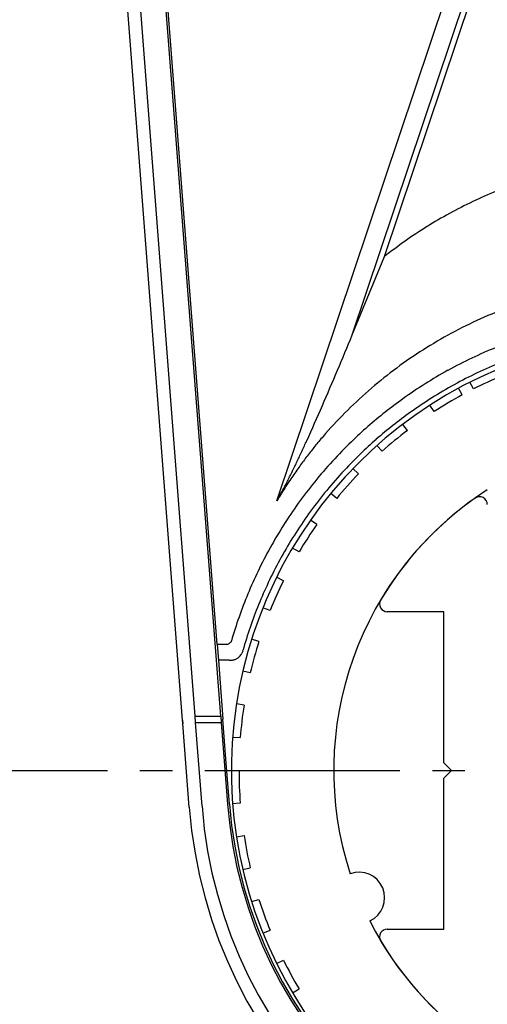
# Model space of a CAD drawing. Extents: x 0 to 420, y 0 to 594.
# Drawn here: x 84 to 102, y 436 to 474 of the extents above; entities that cross this region are included whole.
import ezdxf

# ---------------------------------------------------------------- set-up
doc = ezdxf.new("R2010")
doc.units = 0
doc.header["$LTSCALE"] = 0.4
doc.linetypes.add('CENTER2', pattern=[28.575, 19.05, -3.175, 3.175, -3.175])
for name, color, linetype in [('CENTER', 6, 'CENTER2'), ('COVER', 140, 'CONTINUOUS'), ('MODEL', 7, 'CONTINUOUS'), ('MODEL3', 4, 'CONTINUOUS'), ('SHINZAI', 7, 'CONTINUOUS'), ('ZYUSHI', 7, 'CONTINUOUS'), ('ZYUSHI2', 9, 'CONTINUOUS')]:
    doc.layers.add(name, color=color, linetype=linetype)

msp = doc.modelspace()

# ---------------------------------------------------------------- linework, layer by layer
at = {"layer": 'CENTER'}
msp.add_line((79.422, 444.969), (238.885, 444.969), dxfattribs=at)
at = {"layer": 'COVER'}
for p, q in [((89.979, 446.929), (85.916, 499.569)), ((91.471, 447.091), (87.421, 499.569)), ((91.471, 447.091), (91.49, 446.844)), ((89.979, 446.929), (89.988, 446.805)), ((90.241, 443.53), (89.988, 446.805)), ((91.49, 446.844), (91.736, 443.646))]:
    msp.add_line(p, q, dxfattribs=at)
for radius in [17.2, 18.7]:
    msp.add_arc((108.885, 444.969), radius, 184.4128, 355.5872, dxfattribs=at)
at = {"layer": 'MODEL'}
for p, q in [((91.33, 449.893), (87.465, 499.969)), ((91.33, 449.893), (91.378, 449.269)), ((92.357, 449.725), (92.344, 449.679)), ((92.369, 449.771), (92.357, 449.725)), ((92.309, 449.574), (92.296, 449.546)), ((92.32, 449.604), (92.309, 449.574)), ((92.33, 449.633), (92.32, 449.604)), ((91.378, 449.269), (91.555, 446.969)), ((91.697, 449.269), (91.378, 449.269)), ((91.697, 449.269), (91.378, 449.269)), ((91.746, 449.269), (91.697, 449.269)), ((91.797, 449.269), (91.746, 449.269)), ((91.471, 447.091), (91.49, 446.844)), ((89.988, 446.805), (89.979, 446.929)), ((89.988, 446.805), (89.979, 446.929)), ((91.688, 445.253), (91.555, 446.969)), ((91.811, 443.652), (91.688, 445.253))]:
    msp.add_line(p, q, dxfattribs=at)
for centre, radius, start, end in [((108.88, 444.979), 17.189, 112.0725, 115.4534), ((108.88, 444.979), 17.189, 112.0725, 115.4534), ((108.882, 444.978), 17.19, 115.456, 118.8351), ((108.882, 444.978), 17.19, 115.456, 118.8351), ((108.897, 444.949), 17.223, 118.8343, 122.2013), ((108.897, 444.949), 17.223, 118.8343, 122.2013), ((108.879, 444.977), 17.19, 122.2005, 125.568), ((108.879, 444.977), 17.19, 122.2005, 125.568), ((108.882, 444.974), 17.194, 125.5698, 128.4075), ((108.882, 444.974), 17.194, 125.5698, 128.4075), ((108.895, 444.958), 17.215, 128.4071, 131.2367), ((108.895, 444.958), 17.215, 128.4071, 131.2367), ((108.881, 444.973), 17.194, 131.2362, 134.0647), ((108.881, 444.973), 17.194, 131.2362, 134.0647), ((108.879, 444.976), 17.191, 134.0665, 137.5108), ((108.879, 444.976), 17.191, 134.0665, 137.5108), ((108.902, 444.955), 17.222, 137.51, 140.9413), ((108.902, 444.955), 17.222, 137.51, 140.9413), ((108.878, 444.974), 17.191, 140.9405, 144.3712), ((108.878, 444.974), 17.191, 140.9405, 144.3712), ((108.881, 444.973), 17.194, 144.3731, 147.708), ((108.881, 444.973), 17.194, 144.3731, 147.708), ((108.898, 444.962), 17.214, 147.7075, 151.0329), ((108.898, 444.962), 17.214, 147.7075, 151.0329), ((108.88, 444.972), 17.194, 151.0324, 154.357), ((108.88, 444.972), 17.194, 151.0324, 154.357), ((108.876, 444.974), 17.189, 154.359, 157.5099), ((108.876, 444.974), 17.189, 154.359, 157.5099), ((108.91, 444.96), 17.227, 157.509, 160.6484), ((108.91, 444.96), 17.227, 157.509, 160.6484), ((108.875, 444.972), 17.189, 160.6475, 163.7881), ((108.875, 444.972), 17.189, 160.6475, 163.7881), ((91.869, 449.744), 0.467, 294.0574, 300.4656), ((91.873, 449.737), 0.459, 300.4717, 306.9301), ((91.847, 449.771), 0.503, 306.9368, 315.647), ((91.85, 449.769), 0.499, 315.6379, 324.4921), ((91.858, 449.763), 0.489, 324.4881, 333.6198), ((91.078, 450.029), 1.313, 342.4752, 344.5685), ((91.791, 450.364), 1.095, 270.3335, 273.0235), ((91.806, 450.053), 0.784, 273.0998, 277.1368), ((91.823, 449.924), 0.654, 277.124, 281.9344), ((91.846, 449.812), 0.539, 281.9212, 287.6703), ((91.863, 449.757), 0.482, 287.7443, 294.0518), ((108.885, 444.969), 17.125, 184.4128, 355.5872)]:
    msp.add_arc(centre, radius, start, end, dxfattribs=at)
at = {"layer": 'MODEL3'}
for p, q in [((90.477, 447.091), (86.427, 499.569)), ((93.662, 455.496), (100.831, 476.877)), ((96.605, 461.984), (101.504, 476.593)), ((97.865, 465.041), (101.701, 476.48)), ((96.605, 461.984), (97.865, 465.041)), ((91.697, 449.893), (91.33, 449.893)), ((91.832, 449.948), (91.815, 449.935)), ((91.847, 449.963), (91.832, 449.948)), ((91.861, 449.979), (91.847, 449.963)), ((91.872, 449.997), (91.861, 449.979)), ((91.882, 450.015), (91.872, 449.997)), ((91.889, 450.034), (91.882, 450.015)), ((90.477, 447.091), (91.471, 447.091)), ((90.487, 446.844), (90.477, 447.091)), ((90.739, 443.569), (90.487, 446.844)), ((90.487, 446.844), (91.49, 446.844))]:
    msp.add_line(p, q, dxfattribs=at)
for centre, radius, start, end in [((108.855, 451.297), 17.591, 108.71, 115.3756), ((108.955, 451.082), 17.827, 115.3699, 121.9292), ((108.94, 451.104), 17.801, 121.9228, 128.4709), ((108.854, 446.563), 17.601, 110.6461, 114.7815), ((108.923, 446.417), 17.762, 114.7867, 118.885), ((-41.066, 518.134), 148.682, 337.23411, 337.81082), ((108.958, 446.353), 17.835, 118.8836, 122.9575), ((108.942, 446.378), 17.806, 122.956, 127.0282), ((108.894, 445.071), 17.723, 112.0747, 115.4491), ((108.867, 445.128), 17.66, 115.4515, 118.8364), ((-6.018, 503.426), 110.672, 336.45766, 337.23394), ((108.875, 446.468), 17.693, 127.0303, 131.1193), ((108.896, 445.076), 17.72, 118.8356, 122.2033), ((108.846, 446.5), 17.65, 131.118, 135.2078), ((108.891, 445.082), 17.712, 122.2025, 125.5658), ((108.872, 445.111), 17.677, 125.5675, 128.4078), ((14.329, 494.561), 88.478, 335.48399, 336.45741), ((108.893, 445.084), 17.711, 128.4074, 131.2377), ((108.751, 446.593), 17.518, 135.2065, 139.318), ((108.886, 445.092), 17.701, 131.2372, 134.0645), ((35.025, 485.131), 65.735, 335.0937, 335.4771), ((108.793, 446.559), 17.571, 139.3223, 140.9228), ((108.88, 445.098), 17.693, 134.0661, 137.5099), ((48.236, 478.997), 51.169, 334.6006, 335.0937), ((108.858, 446.506), 17.655, 140.9228, 142.5143), ((56.556, 475.046), 41.959, 333.9984, 334.6005), ((108.916, 446.462), 17.728, 142.5142, 144.0979), ((108.899, 445.081), 17.718, 137.5091, 140.9413), ((66.305, 470.294), 31.114, 333.5955, 333.9949), ((108.957, 446.433), 17.778, 144.0991, 145.8506), ((108.988, 446.411), 17.816, 145.8506, 147.5969), ((73.138, 466.871), 23.472, 332.5999, 333.1303), ((70.222, 468.348), 26.74, 333.1304, 333.5955), ((109.008, 446.399), 17.839, 147.5968, 149.3393), ((83.728, 461.272), 11.492, 330.9137, 332.0002), ((76.461, 465.136), 19.723, 332.0004, 332.6325), ((108.869, 445.105), 17.68, 140.9405, 144.3734), ((86.659, 459.642), 8.139, 329.3761, 330.9133), ((108.897, 445.085), 17.714, 144.375, 147.7062), ((108.895, 445.086), 17.711, 147.7057, 151.0317), ((108.855, 445.108), 17.666, 151.0312, 154.361), ((108.895, 445.09), 17.71, 154.3632, 157.5102), ((108.922, 445.079), 17.739, 157.5094, 160.6467), ((108.877, 445.094), 17.692, 160.6459, 163.786), ((91.696, 450.056), 0.163, 270.2724, 285.0186), ((91.682, 450.106), 0.215, 285.0146, 296.3665), ((91.65, 450.171), 0.288, 296.3003, 304.8754), ((108.885, 444.969), 18.2, 184.4128, 355.5872)]:
    msp.add_arc(centre, radius, start, end, dxfattribs=at)
at = {"layer": 'SHINZAI'}
for p, q in [((100.185, 451.169), (97.976, 451.169)), ((100.185, 445.269), (100.185, 451.169)), ((100.485, 444.969), (100.185, 445.269)), ((100.185, 444.669), (100.485, 444.969)), ((100.185, 438.768), (100.185, 444.669)), ((97.975, 438.768), (100.185, 438.768))]:
    msp.add_line(p, q, dxfattribs=at)
for centre, radius, start, end in [((108.885, 444.969), 13, 125.1075, 149.2098), ((101.583, 455.357), 0.302, 0, 125.1075), ((97.976, 451.47), 0.301, 149.2098, 270), ((97.975, 438.468), 0.3, 90, 210.7893), ((108.885, 444.969), 13, 210.7893, 268.6926)]:
    msp.add_arc(centre, radius, start, end, dxfattribs=at)
at = {"layer": 'ZYUSHI'}
for centre, radius, start, end in [((108.885, 444.969), 17, 112.774, 67.226), ((108.885, 444.969), 13, 122.579, 198.0915), ((96.875, 439.994), 1, 294.7042, 110.2958), ((108.885, 444.969), 13, 206.9085, 333.0915)]:
    msp.add_arc(centre, radius, start, end, dxfattribs=at)
at = {"layer": 'ZYUSHI2'}
for p, q in [((101.35, 459.873), (101.203, 460.143)), ((100.907, 459.64), (100.764, 459.904)), ((99.808, 458.987), (99.645, 459.238)), ((98.761, 458.251), (98.58, 458.489)), ((97.774, 457.437), (97.575, 457.661)), ((96.853, 456.55), (96.637, 456.758)), ((96.001, 455.594), (95.77, 455.785)), ((95.226, 454.577), (94.981, 454.75)), ((94.531, 453.503), (94.273, 453.657)), ((93.919, 452.379), (93.651, 452.512)), ((93.396, 451.212), (93.118, 451.324)), ((92.964, 450.008), (92.678, 450.098)), ((92.625, 448.774), (92.333, 448.843)), ((92.381, 447.518), (92.085, 447.564)), ((91.935, 446.271), (92.234, 446.248)), ((91.885, 444.969), (92.185, 444.969)), ((92.234, 443.691), (91.935, 443.668)), ((92.085, 442.374), (92.381, 442.42)), ((92.333, 441.096), (92.625, 441.164)), ((92.678, 439.84), (92.964, 439.93)), ((93.118, 438.614), (93.396, 438.726)), ((93.651, 437.426), (93.919, 437.559)), ((94.273, 436.282), (94.531, 436.435))]:
    msp.add_line(p, q, dxfattribs=at)
for start, end in [(112.774, 116.8209), (118.5366, 122.9268), (127.3171, 131.7073), (136.0976, 140.4878), (144.878, 149.2683), (153.6585, 158.0488), (162.439, 166.8293), (171.2195, 175.6098), (180, 184.3902), (188.7805, 193.1707), (197.561, 201.9512), (206.3415, 210.7317)]:
    msp.add_arc((108.885, 444.969), 16.7, start, end, dxfattribs=at)

doc.saveas('drawing.dxf')
